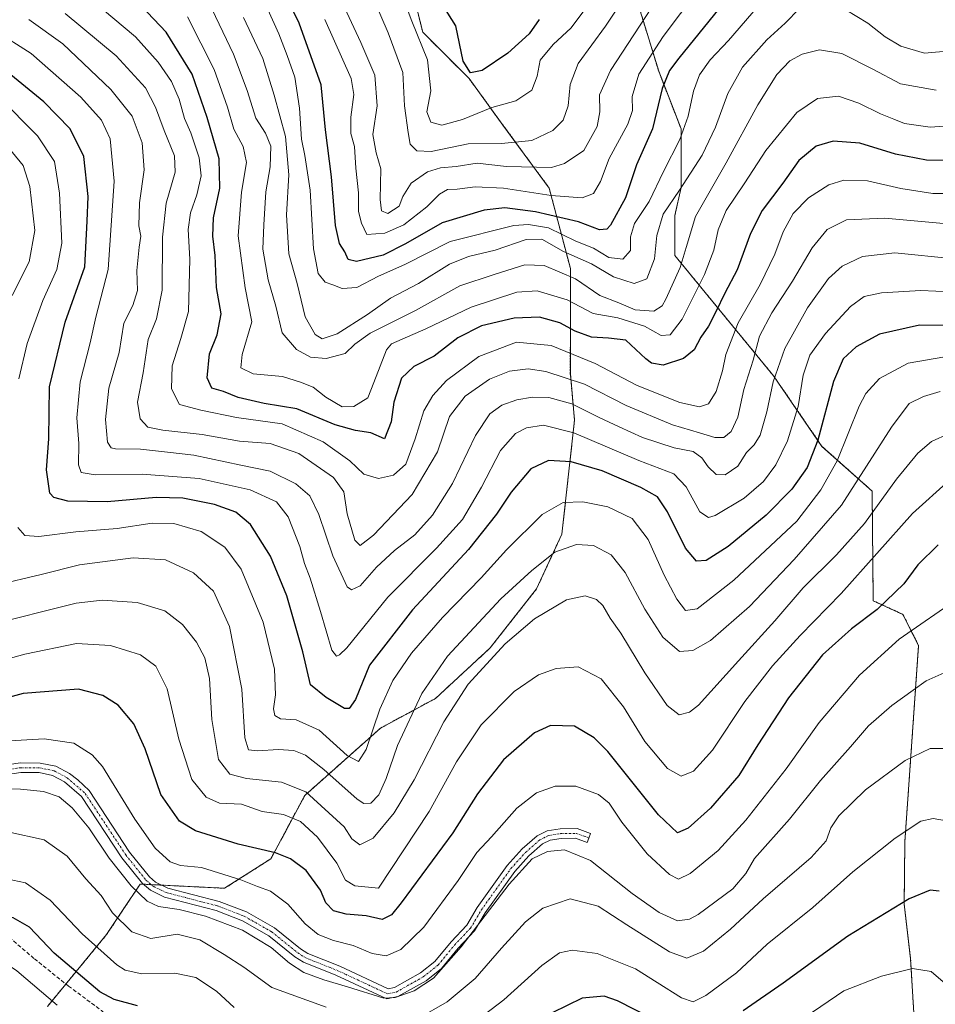
# Model space of a CAD drawing. Units: metres. Extents: x 655879 to 659358, y 4700126 to 4702489.
# Drawn here: x 657870 to 658108, y 4700274 to 4700531 of the extents above; entities that cross this region are included whole.
import ezdxf

# ---------------------------------------------------------------- set-up
doc = ezdxf.new("R2010")
doc.units = ezdxf.units.M
doc.header["$MEASUREMENT"] = 0
for name, pattern in [('TRAZO_Y_PUNTO', [1, 0.5, -0.25, 0, -0.25]), ('TRAZOS', [0.75, 0.5, -0.25]), ('TRAZOSX2', [1.5, 1, -0.5])]:
    doc.linetypes.add(name, pattern=pattern)
for name, color, linetype, lineweight in [('Arbolado forestal', 92, 'TRAZOS', 0), ('Arbolado forestal CxS', 92, 'Continuous', 0), ('Camino', 19, 'Continuous', 0), ('Camino Cxs', 19, 'Continuous', 0), ('Camino eje', 39, 'TRAZO_Y_PUNTO', 13), ('Curva de nivel maestra', 36, 'Continuous', 30), ('Curva de nivel normal', 36, 'Continuous', 0), ('Matorral', 135, 'Continuous', 0), ('Matorral CxS', 135, 'Continuous', 0), ('Senda', 19, 'TRAZOSX2', 0)]:
    doc.layers.add(name, color=color, linetype=linetype, lineweight=lineweight)

# ---------------------------------------------------------------- blocks, each defined once
blk = doc.blocks.new('*U150')
at = {"layer": 'Arbolado forestal CxS', "color": 92, "linetype": 'Continuous', "lineweight": 0}
blk.add_polyline3d([(657971.44, 4700540.91, 927.85), (657974.74, 4700527.72, 928.82), (657986.83, 4700515.62, 925.39), (657995.62, 4700503.52, 931.9), (658007.71, 4700487.03, 943.24), (658013.21, 4700466.14, 962.83), (658013.21, 4700451.84, 974.18), (658013.21, 4700438.65, 983.53), (658014.3, 4700426.55, 992.69), (658011.01, 4700396.86, 1008.26), (658004.41, 4700382.57, 1012.31), (657992.32, 4700367.17, 1013.62), (657978.04, 4700353.98, 1011.94), (657963.75, 4700346.28, 1005.99), (657943.97, 4700328.68, 1015.51), (657935.17, 4700312.19, 1025.99), (657923.09, 4700304.49, 1031.81), (657901.1, 4700305.59, 1033.78), (657896.69, 4700298.97, 1038.49), (657892.31, 4700292.4, 1042.51), (657876.93, 4700273.7, 1056.55)], dxfattribs=at)
blk = doc.blocks.new('*U161')
at = {"layer": 'Curva de nivel normal', "color": 36, "linetype": 'Continuous', "lineweight": 0}
blk.add_polyline3d([(658110.66, 4700360.67, 1035), (658105.98, 4700358.62, 1035), (658102.56, 4700356.15, 1035), (658097.01, 4700352.19, 1035), (658090.96, 4700346.83, 1035), (658086.2, 4700341.36, 1035), (658078.39, 4700332.57, 1035), (658070.35, 4700322.51, 1035), (658061.24, 4700312.28, 1035), (658058.96, 4700308.34, 1035), (658055.57, 4700304.36, 1035), (658046.55, 4700297.64, 1035), (658044.28, 4700296.43, 1035), (658041.12, 4700296.02, 1035), (658036.37, 4700298.18, 1035), (658029.35, 4700303.15, 1035), (658018.49, 4700311.73, 1035), (658011.72, 4700314.49, 1035), (658007.26, 4700314.12, 1035), (658003.24, 4700312.21, 1035), (657997.28, 4700305.55, 1035), (657984.76, 4700289.19, 1035), (657977.52, 4700281.05, 1035), (657972.52, 4700277.76, 1035), (657967.59, 4700275.97, 1035), (657964.58, 4700275.8, 1035), (657955.16, 4700278.81, 1035), (657948.96, 4700280.61, 1035), (657943.73, 4700282.54, 1035), (657939.99, 4700284.97, 1035), (657935.27, 4700289.08, 1035), (657927.74, 4700293.57, 1035), (657918.09, 4700297.2, 1035), (657911.23, 4700298.94, 1035), (657905.9, 4700299.76, 1035), (657902.9, 4700301.1, 1035), (657898.7, 4700305.15, 1035), (657892.97, 4700312.32, 1035), (657887.7, 4700320.22, 1035), (657883.4, 4700325.46, 1035), (657879.95, 4700328.31, 1035), (657875.9, 4700329.71, 1035), (657869.88, 4700330.35, 1035), (657864.49, 4700330.42, 1035)], dxfattribs=at)
blk = doc.blocks.new('*U162')
at = {"layer": 'Curva de nivel normal', "color": 36, "linetype": 'Continuous', "lineweight": 0}
blk.add_polyline3d([(658108.58, 4700512.56, 965), (658099.24, 4700514.22, 965), (658092.08, 4700518.11, 965), (658083.95, 4700522.14, 965), (658078.19, 4700523.12, 965), (658073.6, 4700521.99, 965), (658070.43, 4700520.23, 965), (658067.03, 4700516.69, 965), (658062.05, 4700508.78, 965), (658053.83, 4700493.69, 965), (658045.8, 4700479.69, 965), (658043.42, 4700471.54, 965), (658041.82, 4700466.39, 965), (658038.14, 4700458.08, 965), (658037.11, 4700456.34, 965), (658034.99, 4700454.96, 965), (658030.08, 4700455.34, 965), (658025.82, 4700457.14, 965), (658020.92, 4700459.1, 965), (658014.53, 4700463.45, 965), (658006.41, 4700466.87, 965), (658001.31, 4700467.06, 965), (657993.38, 4700464.52, 965), (657984.42, 4700461.56, 965), (657972.82, 4700455.14, 965), (657961.05, 4700449.27, 965), (657957, 4700446.38, 965), (657954.51, 4700443.9, 965), (657949.6, 4700442.66, 965), (657945.5, 4700443, 965), (657941.79, 4700444.94, 965), (657938.08, 4700449.34, 965), (657936.48, 4700456.24, 965), (657934.47, 4700463.11, 965), (657933.08, 4700471.15, 965), (657933.35, 4700477.49, 965), (657933.82, 4700486.1, 965), (657934.93, 4700492.59, 965), (657935.18, 4700497.99, 965), (657933.76, 4700501.38, 965), (657931.24, 4700505.31, 965), (657929, 4700512.48, 965), (657925.43, 4700522.01, 965), (657918.89, 4700535.67, 965)], dxfattribs=at)
blk = doc.blocks.new('*U166')
at = {"layer": 'Curva de nivel normal', "color": 36, "linetype": 'Continuous', "lineweight": 0}
blk.add_polyline3d([(658035.83, 4700536.44, 940), (658023.71, 4700517.71, 940), (658020.78, 4700511.35, 940), (658020.91, 4700506.99, 940), (658020.18, 4700503.12, 940), (658016.7, 4700496.91, 940), (658011.71, 4700493.45, 940), (658008.32, 4700492.48, 940), (657996.6, 4700492.72, 940), (657988.91, 4700493.53, 940), (657983.46, 4700492.7, 940), (657979.37, 4700492.33, 940), (657976.01, 4700491.31, 940), (657971.75, 4700488.36, 940), (657969.55, 4700484.84, 940), (657968.55, 4700482.34, 940), (657965.64, 4700480.48, 940), (657963.96, 4700481.11, 940), (657963.65, 4700484.12, 940), (657963.82, 4700492.09, 940), (657962.58, 4700496.23, 940), (657961.77, 4700501.08, 940), (657962.9, 4700508.53, 940), (657962.22, 4700516.53, 940), (657958.63, 4700525.03, 940), (657953.77, 4700535.49, 940)], dxfattribs=at)
blk = doc.blocks.new('*U173')
at = {"layer": 'Curva de nivel normal', "color": 36, "linetype": 'Continuous', "lineweight": 0}
blk.add_polyline3d([(658115.02, 4700380.54, 1030), (658098.93, 4700369.46, 1030), (658088.57, 4700360.02, 1030), (658078.08, 4700347.72, 1030), (658069.43, 4700335.64, 1030), (658058.93, 4700322.21, 1030), (658051.72, 4700314.33, 1030), (658044.42, 4700308.38, 1030), (658041.39, 4700306.84, 1030), (658039.08, 4700308.06, 1030), (658033.22, 4700313.45, 1030), (658026.64, 4700321.69, 1030), (658023.36, 4700326.71, 1030), (658020.54, 4700328.98, 1030), (658014.64, 4700331.1, 1030), (658009.24, 4700331.12, 1030), (658004.37, 4700329.39, 1030), (657999.23, 4700325.38, 1030), (657992.62, 4700317.87, 1030), (657988.82, 4700313.78, 1030), (657983.99, 4700306.51, 1030), (657975.04, 4700294.37, 1030), (657969.03, 4700288.54, 1030), (657965.22, 4700286.87, 1030), (657961.52, 4700287.51, 1030), (657956.58, 4700289.59, 1030), (657951.46, 4700290.83, 1030), (657947.44, 4700292.4, 1030), (657944.13, 4700295.21, 1030), (657939.56, 4700300.32, 1030), (657935.08, 4700303.73, 1030), (657931.7, 4700304.94, 1030), (657927.33, 4700306.7, 1030), (657917.09, 4700309.94, 1030), (657911.61, 4700310.41, 1030), (657908.88, 4700311.42, 1030), (657905.03, 4700314.94, 1030), (657899.66, 4700322.54, 1030), (657891.26, 4700336.27, 1030), (657888.57, 4700339.31, 1030), (657883.77, 4700342.34, 1030), (657876.03, 4700343.48, 1030), (657865.51, 4700342.81, 1030)], dxfattribs=at)
blk = doc.blocks.new('*U174')
at = {"layer": 'Curva de nivel normal', "color": 36, "linetype": 'Continuous', "lineweight": 0}
for points in [[(658111.23, 4700322.04, 1045), (658107.74, 4700322.71, 1045), (658104.55, 4700322.03, 1045), (658097.84, 4700317.57, 1045), (658086.84, 4700308.76, 1045), (658076.39, 4700299.52, 1045), (658064.54, 4700289.92, 1045), (658056.51, 4700282.48, 1045), (658048.54, 4700276.5, 1045), (658045.22, 4700274.9, 1045), (658042.18, 4700275.9, 1045), (658035.84, 4700279.92, 1045), (658030.2, 4700283.52, 1045), (658020.16, 4700287.5, 1045), (658013.65, 4700288.39, 1045), (658010.4, 4700287.64, 1045), (658005.77, 4700284.32, 1045), (657995.85, 4700275.38, 1045), (657987.1, 4700268.74, 1045)], [(657925.58, 4700273.44, 1045), (657920.98, 4700277.69, 1045), (657915.56, 4700281.19, 1045), (657910.11, 4700282.37, 1045), (657901.54, 4700282.2, 1045), (657897.21, 4700283.16, 1045), (657894.97, 4700284.54, 1045), (657885.98, 4700292.62, 1045), (657877.64, 4700301.38, 1045), (657871.23, 4700305.88, 1045), (657864.56, 4700307.33, 1045)]]:
    blk.add_polyline3d(points, dxfattribs=at)
blk = doc.blocks.new('*U182')
at = {"layer": 'Curva de nivel normal', "color": 36, "linetype": 'Continuous', "lineweight": 0}
blk.add_polyline3d([(658062.17, 4700534.53, 955), (658054.45, 4700525.53, 955), (658049.69, 4700520.53, 955), (658046.91, 4700516.62, 955), (658045.28, 4700512.38, 955), (658043.95, 4700505.85, 955), (658041.71, 4700499.78, 955), (658037.51, 4700491.43, 955), (658033.71, 4700483.59, 955), (658029.92, 4700477.82, 955), (658028.91, 4700474.32, 955), (658028.92, 4700470.78, 955), (658026.92, 4700468.51, 955), (658023.22, 4700469, 955), (658019.24, 4700471.42, 955), (658014.61, 4700473.27, 955), (658007.52, 4700476.68, 955), (658002.31, 4700477.61, 955), (657998.52, 4700477.29, 955), (657981.87, 4700473.12, 955), (657970.06, 4700467.13, 955), (657963.22, 4700464.12, 955), (657957.59, 4700461.17, 955), (657953.72, 4700460.93, 955), (657951.27, 4700461.87, 955), (657949.27, 4700462.53, 955), (657947.52, 4700464.8, 955), (657946.22, 4700471.2, 955), (657945.36, 4700486.53, 955), (657944.04, 4700495.53, 955), (657943.11, 4700499.79, 955), (657942.62, 4700507.9, 955), (657941.39, 4700515.96, 955), (657939.36, 4700521.6, 955), (657937.25, 4700527.31, 955), (657934.32, 4700533.64, 955)], dxfattribs=at)
blk = doc.blocks.new('*U190')
at = {"layer": 'Curva de nivel normal', "color": 36, "linetype": 'Continuous', "lineweight": 0}
blk.add_polyline3d([(658050.66, 4700544.37, 945), (658037.44, 4700526.58, 945), (658031.07, 4700516.75, 945), (658029.35, 4700510.93, 945), (658029.44, 4700507.27, 945), (658028.15, 4700503.71, 945), (658023.35, 4700494.78, 945), (658021.08, 4700488.76, 945), (658019.22, 4700485.64, 945), (658016.26, 4700484.54, 945), (658008.23, 4700485.17, 945), (657995.77, 4700487.08, 945), (657988.42, 4700487.4, 945), (657983.73, 4700486.76, 945), (657981.22, 4700486.67, 945), (657979.11, 4700485.49, 945), (657975.78, 4700482.14, 945), (657969.78, 4700477.52, 945), (657964.89, 4700475.32, 945), (657960.16, 4700475, 945), (657958.75, 4700477.91, 945), (657958.03, 4700480.97, 945), (657957.96, 4700485.84, 945), (657957.32, 4700492.3, 945), (657956.98, 4700497.93, 945), (657955.98, 4700501.29, 945), (657955.95, 4700505.59, 945), (657956.75, 4700511.47, 945), (657956.05, 4700515.68, 945), (657949.25, 4700531.04, 945)], dxfattribs=at)
blk = doc.blocks.new('*U193')
at = {"layer": 'Curva de nivel normal', "color": 36, "linetype": 'Continuous', "lineweight": 0}
blk.add_polyline3d([(658112, 4700410.88, 1020), (658102.36, 4700402.18, 1020), (658083.82, 4700381.32, 1020), (658073.07, 4700370.42, 1020), (658065.89, 4700362.53, 1020), (658058.67, 4700353.17, 1020), (658050.29, 4700340.53, 1020), (658045.34, 4700335.01, 1020), (658042.08, 4700333.74, 1020), (658038.54, 4700335.69, 1020), (658032.65, 4700342.8, 1020), (658027.08, 4700351.77, 1020), (658021.22, 4700359.08, 1020), (658015.22, 4700362.2, 1020), (658009.55, 4700361.8, 1020), (658004.89, 4700360.13, 1020), (657998.55, 4700355.84, 1020), (657989.98, 4700347.08, 1020), (657983.5, 4700337.49, 1020), (657976.44, 4700324.52, 1020), (657963.24, 4700304.54, 1020), (657957.03, 4700305.1, 1020), (657954.64, 4700306.63, 1020), (657952.31, 4700311, 1020), (657947.3, 4700317.79, 1020), (657942.9, 4700321.92, 1020), (657938.4, 4700323.71, 1020), (657932.86, 4700324.5, 1020), (657927.48, 4700326.45, 1020), (657921.74, 4700326.72, 1020), (657918.26, 4700328.23, 1020), (657914.54, 4700332.84, 1020), (657911.16, 4700343.33, 1020), (657908.14, 4700356.52, 1020), (657905.21, 4700362.37, 1020), (657901.17, 4700365.4, 1020), (657893.38, 4700367.78, 1020), (657884.51, 4700368.34, 1020), (657871.02, 4700365.56, 1020), (657852.46, 4700360.38, 1020)], dxfattribs=at)
blk = doc.blocks.new('*U208')
at = {"layer": 'Curva de nivel normal', "color": 36, "linetype": 'Continuous', "lineweight": 0}
blk.add_polyline3d([(658030.99, 4700542.34, 935), (658022.37, 4700529.32, 935), (658015.23, 4700519.53, 935), (658013.18, 4700514.12, 935), (658012.6, 4700508.56, 935), (658011.31, 4700504.75, 935), (658008.68, 4700502.12, 935), (658003.21, 4700499.48, 935), (657995.29, 4700498.73, 935), (657986.55, 4700498.62, 935), (657976.89, 4700496.58, 935), (657973.2, 4700496.75, 935), (657971.5, 4700498.48, 935), (657970.97, 4700501.57, 935), (657969.96, 4700508.54, 935), (657969.53, 4700517.2, 935), (657965.7, 4700527.56, 935), (657962.12, 4700535.79, 935)], dxfattribs=at)
blk = doc.blocks.new('*U209')
at = {"layer": 'Curva de nivel normal', "color": 36, "linetype": 'Continuous', "lineweight": 0}
for points in [[(658109.61, 4700434.02, 1010), (658105.22, 4700432.72, 1010), (658101.55, 4700430.86, 1010), (658096.89, 4700424.76, 1010), (658083.89, 4700404.36, 1010), (658071.55, 4700390.22, 1010), (658059.89, 4700377.98, 1010), (658049.75, 4700369.09, 1010), (658045.17, 4700366.5, 1010), (658041.7, 4700366.25, 1010), (658037.29, 4700369.93, 1010), (658032.59, 4700377.24, 1010), (658027.54, 4700386.86, 1010), (658023.82, 4700391.48, 1010), (658019.23, 4700393.88, 1010), (658014.79, 4700394.16, 1010), (658009.2, 4700392.15, 1010), (658003.2, 4700387.33, 1010), (657995.05, 4700379.98, 1010), (657981.22, 4700364.99, 1010), (657974.48, 4700355.28, 1010), (657968.2, 4700341.74, 1010), (657965.16, 4700333.09, 1010), (657963.27, 4700328.9, 1010), (657961.24, 4700326.68, 1010), (657959.41, 4700326.57, 1010), (657957.62, 4700327.72, 1010), (657948.96, 4700335.47, 1010), (657944.22, 4700339.2, 1010), (657941.1, 4700340.41, 1010), (657937.06, 4700340.7, 1010), (657931.71, 4700340.35, 1010), (657929.3, 4700340.61, 1010), (657928.38, 4700343.7, 1010), (657927.6, 4700356.38, 1010), (657924.34, 4700372.71, 1010), (657920.16, 4700381.93, 1010), (657914.98, 4700386.78, 1010), (657907.69, 4700390.1, 1010), (657899.29, 4700390.66, 1010), (657885.31, 4700388.79, 1010), (657875.32, 4700386.32, 1010), (657863.49, 4700383.56, 1010)], [(657867.71, 4700459.03, 1010), (657872.12, 4700467.85, 1010), (657873.61, 4700476.03, 1010), (657872.35, 4700487.52, 1010), (657870.57, 4700492.96, 1010), (657865.82, 4700498.81, 1010)]]:
    blk.add_polyline3d(points, dxfattribs=at)
blk = doc.blocks.new('*U215')
at = {"layer": 'Curva de nivel normal', "color": 36, "linetype": 'Continuous', "lineweight": 0}
blk.add_polyline3d([(658018.77, 4700536.13, 930), (658013.44, 4700528.86, 930), (658008.7, 4700524.47, 930), (658005.38, 4700520.45, 930), (658004.6, 4700516.22, 930), (658003.2, 4700512.6, 930), (657998.98, 4700509.82, 930), (657992.78, 4700508.06, 930), (657985.13, 4700504.98, 930), (657979.68, 4700503.52, 930), (657976.81, 4700504.22, 930), (657975.76, 4700506.98, 930), (657976.82, 4700512.45, 930), (657975.98, 4700520.54, 930), (657971.92, 4700530.58, 930), (657968.28, 4700540.31, 930)], dxfattribs=at)
blk = doc.blocks.new('*U218')
at = {"layer": 'Curva de nivel normal', "color": 36, "linetype": 'Continuous', "lineweight": 0}
blk.add_polyline3d([(658111.98, 4700423.06, 1015), (658107.36, 4700421.02, 1015), (658103.77, 4700417.97, 1015), (658098.24, 4700411.18, 1015), (658089.86, 4700399.63, 1015), (658082.55, 4700391.41, 1015), (658073.87, 4700382.86, 1015), (658066.52, 4700374.23, 1015), (658057, 4700363.76, 1015), (658046.59, 4700352.24, 1015), (658044.3, 4700350.44, 1015), (658041.55, 4700349.72, 1015), (658038.47, 4700352.12, 1015), (658032.61, 4700360.64, 1015), (658026.38, 4700370.98, 1015), (658023.55, 4700374.96, 1015), (658021.65, 4700378.24, 1015), (658020.02, 4700379.76, 1015), (658017.08, 4700380.75, 1015), (658012.22, 4700379.73, 1015), (658003.89, 4700374.74, 1015), (657996.22, 4700368.24, 1015), (657986.55, 4700357.69, 1015), (657980.26, 4700347.91, 1015), (657972.48, 4700332.8, 1015), (657967.26, 4700324.17, 1015), (657961.79, 4700317.53, 1015), (657958.33, 4700315.78, 1015), (657956.27, 4700317.37, 1015), (657954.24, 4700320.54, 1015), (657944.28, 4700329.61, 1015), (657937.9, 4700332.13, 1015), (657928.8, 4700333.13, 1015), (657924.49, 4700334.24, 1015), (657921.48, 4700338.06, 1015), (657919.8, 4700348.53, 1015), (657919.12, 4700359.21, 1015), (657917.97, 4700364.54, 1015), (657915.74, 4700368.7, 1015), (657912.1, 4700373.27, 1015), (657907.54, 4700376.84, 1015), (657900.34, 4700379.02, 1015), (657891.19, 4700379.62, 1015), (657884.44, 4700378.87, 1015), (657860.74, 4700372.93, 1015)], dxfattribs=at)
blk = doc.blocks.new('*U221')
at = {"layer": 'Curva de nivel normal', "color": 36, "linetype": 'Continuous', "lineweight": 0}
for points in [[(658112.29, 4700522.85, 960), (658105.48, 4700522.24, 960), (658099.31, 4700524.12, 960), (658095.29, 4700526.47, 960), (658090.78, 4700530.05, 960), (658082.11, 4700535.25, 960)], [(658072.95, 4700533.93, 960), (658069.2, 4700530.11, 960), (658064.41, 4700525.7, 960), (658058.04, 4700518.62, 960), (658054.25, 4700511.75, 960), (658051.03, 4700502.98, 960), (658047.54, 4700495.64, 960), (658041.68, 4700486.49, 960), (658037.43, 4700480.24, 960), (658035.79, 4700474.72, 960), (658035.11, 4700468.59, 960), (658033.13, 4700463.39, 960), (658029.87, 4700462.19, 960), (658024.47, 4700463.95, 960), (658018.7, 4700467.33, 960), (658011.41, 4700470.53, 960), (658005.81, 4700473.72, 960), (658001.71, 4700473.65, 960), (657993.63, 4700470.85, 960), (657986.64, 4700469.26, 960), (657981.74, 4700467.24, 960), (657973.6, 4700462.23, 960), (657966.37, 4700458.39, 960), (657960.34, 4700454.11, 960), (657952.41, 4700449.07, 960), (657948.56, 4700447.79, 960), (657946.66, 4700448.85, 960), (657944.12, 4700453.49, 960), (657941.97, 4700462.2, 960), (657939.86, 4700469.96, 960), (657939.2, 4700480.1, 960), (657939.82, 4700490.53, 960), (657938.96, 4700500.53, 960), (657935.99, 4700511.31, 960), (657933.03, 4700520.82, 960), (657928.01, 4700531.59, 960)]]:
    blk.add_polyline3d(points, dxfattribs=at)
blk = doc.blocks.new('*U222')
at = {"layer": 'Curva de nivel normal', "color": 36, "linetype": 'Continuous', "lineweight": 0}
for points in [[(658110.81, 4700443.1, 1005), (658101.22, 4700441.44, 1005), (658093.83, 4700437.42, 1005), (658090.24, 4700433.51, 1005), (658088.52, 4700430.23, 1005), (658082.76, 4700415.97, 1005), (658078.46, 4700408.4, 1005), (658072.28, 4700400.21, 1005), (658055.82, 4700384.84, 1005), (658046.26, 4700377.4, 1005), (658043.18, 4700376.95, 1005), (658040.98, 4700379.88, 1005), (658037.63, 4700386.1, 1005), (658033.46, 4700395.45, 1005), (658029.28, 4700400.93, 1005), (658022.99, 4700403.98, 1005), (658016.47, 4700405.25, 1005), (658011.38, 4700405.07, 1005), (658005.89, 4700401.92, 1005), (657996.58, 4700392.72, 1005), (657989.99, 4700385.4, 1005), (657979.91, 4700375.14, 1005), (657971.78, 4700365.78, 1005), (657966.9, 4700358.68, 1005), (657963.53, 4700351.21, 1005), (657959.98, 4700340.67, 1005), (657957.96, 4700337.56, 1005), (657955.02, 4700339.08, 1005), (657947.77, 4700345.68, 1005), (657941.72, 4700348.42, 1005), (657937.67, 4700348.64, 1005), (657936.2, 4700349.52, 1005), (657935.87, 4700351.3, 1005), (657936.35, 4700354.94, 1005), (657936.08, 4700361.66, 1005), (657933.16, 4700373.92, 1005), (657927.38, 4700387.69, 1005), (657923.19, 4700393.41, 1005), (657917, 4700397.48, 1005), (657909.9, 4700399.59, 1005), (657904.23, 4700399.72, 1005), (657895.08, 4700398.34, 1005), (657884.28, 4700397.4, 1005), (657874.7, 4700396.21, 1005), (657871.05, 4700396.52, 1005), (657869.23, 4700398.6, 1005)], [(657869.46, 4700437.35, 1005), (657871.65, 4700446.52, 1005), (657875.68, 4700457.78, 1005), (657879.38, 4700465.86, 1005), (657880.64, 4700472.68, 1005), (657880.09, 4700485.77, 1005), (657878.74, 4700494.04, 1005), (657874.32, 4700500.71, 1005), (657864.19, 4700510.84, 1005)]]:
    blk.add_polyline3d(points, dxfattribs=at)
blk = doc.blocks.new('*U243')
at = {"layer": 'Curva de nivel normal', "color": 36, "linetype": 'Continuous', "lineweight": 0}
for points in [[(658111.22, 4700340.94, 1040), (658106.96, 4700340.98, 1040), (658100.51, 4700337.85, 1040), (658090.13, 4700330.12, 1040), (658083.22, 4700323.42, 1040), (658081.07, 4700320.21, 1040), (658079.93, 4700316.87, 1040), (658075.95, 4700312.54, 1040), (658063.45, 4700301.74, 1040), (658054.98, 4700293.8, 1040), (658047.89, 4700288.11, 1040), (658043.54, 4700286.25, 1040), (658039.02, 4700287.9, 1040), (658027.93, 4700294.92, 1040), (658020.46, 4700299.82, 1040), (658013.14, 4700301.73, 1040), (658006.05, 4700299.27, 1040), (658001.55, 4700295.7, 1040), (657995.27, 4700288.85, 1040), (657988.41, 4700280.95, 1040), (657981.1, 4700274.88, 1040), (657973.55, 4700270.56, 1040)], [(657949.56, 4700273.49, 1040), (657935.36, 4700278.62, 1040), (657928.13, 4700283.9, 1040), (657923.01, 4700287.19, 1040), (657916.6, 4700291.02, 1040), (657910.73, 4700292.5, 1040), (657903.9, 4700291.41, 1040), (657898.88, 4700293.15, 1040), (657893.84, 4700298.13, 1040), (657890.96, 4700302.6, 1040), (657886.96, 4700306.94, 1040), (657882.08, 4700312.88, 1040), (657876.03, 4700317.09, 1040), (657866.56, 4700319.25, 1040)]]:
    blk.add_polyline3d(points, dxfattribs=at)
blk = doc.blocks.new('*U244')
at = {"layer": 'Curva de nivel maestra', "color": 36, "linetype": 'Continuous', "lineweight": 30}
blk.add_polyline3d([(658109.08, 4700394.03, 1025), (658103.82, 4700388.85, 1025), (658100.12, 4700383.84, 1025), (658093.15, 4700377.2, 1025), (658086.48, 4700372.17, 1025), (658078.95, 4700365.39, 1025), (658070.11, 4700354.17, 1025), (658062.09, 4700341.87, 1025), (658057.1, 4700333.88, 1025), (658049.7, 4700325.39, 1025), (658043.89, 4700320.16, 1025), (658041.14, 4700318.93, 1025), (658036.21, 4700323.66, 1025), (658022.98, 4700340.13, 1025), (658019.42, 4700343.75, 1025), (658014.25, 4700346.76, 1025), (658008.06, 4700346.92, 1025), (658003.89, 4700345.04, 1025), (657995.76, 4700337.97, 1025), (657989.03, 4700329.1, 1025), (657982.6, 4700318.96, 1025), (657969.15, 4700300.71, 1025), (657966.56, 4700297.59, 1025), (657964.17, 4700296.32, 1025), (657960.02, 4700297.34, 1025), (657954.82, 4700297.77, 1025), (657951.44, 4700298.58, 1025), (657949.51, 4700300.7, 1025), (657948.06, 4700304.02, 1025), (657944.34, 4700309.13, 1025), (657940.26, 4700312.14, 1025), (657936.37, 4700313.7, 1025), (657926.65, 4700315.96, 1025), (657915.48, 4700319.45, 1025), (657911.35, 4700321.99, 1025), (657906.48, 4700328.98, 1025), (657902.39, 4700340.81, 1025), (657899.46, 4700347.36, 1025), (657895.34, 4700352.25, 1025), (657891.32, 4700354.74, 1025), (657885.05, 4700356.37, 1025), (657870.62, 4700355.26, 1025), (657864.18, 4700353.52, 1025)], dxfattribs=at)
blk = doc.blocks.new('*U249')
at = {"layer": 'Curva de nivel maestra', "color": 36, "linetype": 'Continuous', "lineweight": 30}
blk.add_polyline3d([(658054.48, 4700537.14, 950), (658041.47, 4700520.99, 950), (658039.09, 4700517.76, 950), (658037.15, 4700513.04, 950), (658034.64, 4700502.53, 950), (658030.41, 4700493.14, 950), (658027.57, 4700484.53, 950), (658023.7, 4700477.36, 950), (658022.68, 4700476.34, 950), (658020.82, 4700476.21, 950), (658015.3, 4700478.27, 950), (658004.16, 4700480.87, 950), (657996.1, 4700481.9, 950), (657990.72, 4700481.32, 950), (657979.76, 4700478.05, 950), (657970.22, 4700472.52, 950), (657964.38, 4700469.62, 950), (657957.51, 4700467.95, 950), (657955.28, 4700468.46, 950), (657954.45, 4700470.48, 950), (657953.02, 4700472.64, 950), (657951.96, 4700477.31, 950), (657950.96, 4700489.98, 950), (657949.41, 4700502.23, 950), (657948.29, 4700513.97, 950), (657942.57, 4700530.09, 950), (657935.15, 4700545.16, 950)], dxfattribs=at)
blk = doc.blocks.new('*U251')
at = {"layer": 'Curva de nivel maestra', "color": 36, "linetype": 'Continuous', "lineweight": 30}
blk.add_polyline3d([(658005.1, 4700531.07, 925), (658002.44, 4700527.29, 925), (657996.89, 4700522.29, 925), (657990.22, 4700517.72, 925), (657987.2, 4700517.1, 925), (657985.3, 4700520.18, 925), (657983.36, 4700529.41, 925), (657978.74, 4700536.79, 925)], dxfattribs=at)
blk = doc.blocks.new('*U258')
at = {"layer": 'Curva de nivel maestra', "color": 36, "linetype": 'Continuous', "lineweight": 30}
blk.add_polyline3d([(658120.48, 4700451.14, 1000), (658104.24, 4700451.32, 1000), (658093.77, 4700449.02, 1000), (658087.7, 4700445.69, 1000), (658084.32, 4700442.58, 1000), (658081.78, 4700436.63, 1000), (658077.73, 4700421.37, 1000), (658074.96, 4700414.21, 1000), (658070.94, 4700408.56, 1000), (658064.23, 4700401.78, 1000), (658054.36, 4700393.57, 1000), (658048.62, 4700389.92, 1000), (658046.12, 4700389.77, 1000), (658043.26, 4700393.16, 1000), (658038.51, 4700402.66, 1000), (658035.95, 4700406.52, 1000), (658031.61, 4700409, 1000), (658021.47, 4700413.34, 1000), (658013.45, 4700415.7, 1000), (658007.55, 4700416.01, 1000), (658002.89, 4700413.84, 1000), (657997.76, 4700407.8, 1000), (657993.97, 4700402.01, 1000), (657986.7, 4700392.87, 1000), (657972.1, 4700377.07, 1000), (657960.88, 4700362.65, 1000), (657957.17, 4700353.69, 1000), (657955.53, 4700351.39, 1000), (657954.38, 4700351.37, 1000), (657949.54, 4700354.25, 1000), (657945.47, 4700357.56, 1000), (657943.44, 4700366.17, 1000), (657939.28, 4700380.76, 1000), (657935.05, 4700391.05, 1000), (657929.81, 4700399.36, 1000), (657926.04, 4700402.58, 1000), (657920.48, 4700404.6, 1000), (657912.22, 4700406.24, 1000), (657905.28, 4700406.4, 1000), (657892.45, 4700405.26, 1000), (657882.23, 4700405.45, 1000), (657878.55, 4700406.43, 1000), (657877.51, 4700407.52, 1000), (657876.63, 4700413.59, 1000), (657877.24, 4700421.72, 1000), (657877.49, 4700435.26, 1000), (657881.56, 4700452.1, 1000), (657886.64, 4700466.55, 1000), (657887.28, 4700478.46, 1000), (657887.52, 4700484.89, 1000), (657886.4, 4700495.3, 1000), (657882.8, 4700502.55, 1000), (657875.97, 4700509.6, 1000), (657864.4, 4700518.96, 1000)], dxfattribs=at)

msp = doc.modelspace()

# ---------------------------------------------------------------- linework, layer by layer
at = {"layer": 'Arbolado forestal', "color": 92, "linetype": 'TRAZOS', "lineweight": 0}
for points in [[(657998.86, 4700573.52, 911.59), (658015.71, 4700563.26, 919.31), (658027.01, 4700547.73, 930.63), (658036.24, 4700517.52, 948.46), (658042.07, 4700502.48, 954.23), (658042.07, 4700487.18, 959.74), (658040.46, 4700479.94, 961.57), (658040.46, 4700469.47, 963.24), (658066.2, 4700438.08, 989.59), (658078.79, 4700419.73, 1000.88), (658091.87, 4700408.07, 1012.47), (658092.15, 4700379.48, 1023.63), (658099.89, 4700375.91, 1027.34), (658103.97, 4700367.78, 1031.78), (658100.39, 4700316.54, 1045.5), (658100.23, 4700300.31, 1049.99), (658101.9, 4700286.1, 1054.27), (658102.74, 4700271.89, 1058.12), (658118.62, 4700260.19, 1055.31)], [(657971.44, 4700540.91, 927.85), (657974.74, 4700527.72, 928.82), (657986.83, 4700515.62, 925.39), (657995.62, 4700503.53, 931.9), (658007.71, 4700487.03, 943.24), (658013.21, 4700466.14, 962.83), (658013.21, 4700451.84, 974.18), (658013.2, 4700438.65, 983.53), (658014.3, 4700426.55, 992.69), (658011.01, 4700396.86, 1008.26), (658004.41, 4700382.57, 1012.31), (657992.32, 4700367.17, 1013.62), (657978.04, 4700353.98, 1011.94), (657963.75, 4700346.28, 1005.99), (657943.97, 4700328.69, 1015.51), (657935.17, 4700312.19, 1025.99), (657923.08, 4700304.49, 1031.81), (657906.71, 4700305.31, 1033.09), (657903.95, 4700305.45, 1033.37), (657901.92, 4700305.55, 1033.59), (657901.1, 4700305.59, 1033.78), (657896.69, 4700298.97, 1038.49), (657892.31, 4700292.4, 1042.51), (657881.73, 4700279.54, 1051.26), (657876.93, 4700273.7, 1056.55)], [(657971.44, 4700540.91, 927.85), (657974.74, 4700527.72, 928.82), (657986.83, 4700515.62, 925.39), (657995.62, 4700503.53, 931.9), (658007.71, 4700487.03, 943.24), (658013.21, 4700466.14, 962.83), (658013.21, 4700451.84, 974.18), (658013.2, 4700438.65, 983.53), (658014.3, 4700426.55, 992.69), (658011.01, 4700396.86, 1008.26), (658004.41, 4700382.57, 1012.31), (657992.32, 4700367.17, 1013.62), (657978.04, 4700353.98, 1011.94), (657963.75, 4700346.28, 1005.99), (657943.97, 4700328.69, 1015.51), (657935.17, 4700312.19, 1025.99), (657923.08, 4700304.49, 1031.81), (657906.71, 4700305.31, 1033.09), (657903.95, 4700305.45, 1033.37), (657901.92, 4700305.55, 1033.59), (657901.1, 4700305.59, 1033.78), (657896.69, 4700298.97, 1038.49), (657892.31, 4700292.4, 1042.51), (657881.73, 4700279.54, 1051.26), (657876.93, 4700273.7, 1056.55)]]:
    msp.add_polyline3d(points, dxfattribs=at)
at = {"layer": 'Arbolado forestal CxS', "color": 92, "linetype": 'Continuous', "lineweight": 0}
for points in [[(658027.01, 4700547.73, 930.63), (658036.25, 4700517.52, 948.46), (658042.07, 4700502.48, 954.23), (658042.07, 4700487.18, 959.74), (658040.46, 4700479.94, 961.57), (658040.46, 4700469.47, 963.24), (658066.2, 4700438.08, 989.59), (658078.79, 4700419.73, 1000.88), (658091.87, 4700408.07, 1012.47), (658092.15, 4700379.48, 1023.63), (658099.89, 4700375.91, 1027.34), (658103.97, 4700367.78, 1031.78), (658100.39, 4700316.54, 1045.5), (658100.23, 4700300.31, 1049.99), (658101.9, 4700286.1, 1054.27), (658102.74, 4700271.89, 1058.12), (658118.62, 4700260.19, 1055.31)], [(657876.93, 4700273.7, 1056.55), (657892.31, 4700292.4, 1042.51), (657896.69, 4700298.97, 1038.49), (657901.1, 4700305.59, 1033.78), (657923.09, 4700304.49, 1031.81), (657935.17, 4700312.19, 1025.99), (657943.97, 4700328.68, 1015.51), (657963.75, 4700346.28, 1005.99), (657978.04, 4700353.98, 1011.94), (657992.32, 4700367.17, 1013.62), (658004.41, 4700382.57, 1012.31), (658011.01, 4700396.86, 1008.26), (658014.3, 4700426.55, 992.69), (658013.21, 4700438.65, 983.53), (658013.21, 4700451.84, 974.18), (658013.21, 4700466.14, 962.83), (658007.71, 4700487.03, 943.24), (657995.62, 4700503.52, 931.9), (657986.83, 4700515.62, 925.39), (657974.74, 4700527.72, 928.82), (657971.44, 4700540.91, 927.85)]]:
    msp.add_polyline3d(points, dxfattribs=at)
at = {"layer": 'Camino', "color": 19, "linetype": 'Continuous', "lineweight": 0}
msp.add_polyline3d([(657864.89, 4700336.42, 1031.91), (657869.8, 4700337.19, 1032.13), (657875.06, 4700337.15, 1032.25), (657879.07, 4700336.31, 1032.14), (657882.67, 4700334.39, 1032.33), (657884.85, 4700332.79, 1032.51), (657887.75, 4700329.98, 1032.51), (657898.34, 4700313.93, 1032.7), (657903.5, 4700307.49, 1033.13), (657905.12, 4700306.08, 1033.12), (657908.31, 4700304.54, 1033.17), (657921.66, 4700301.08, 1033.23), (657928.84, 4700298.31, 1033.71), (657936.06, 4700294.19, 1033.67), (657942.87, 4700288.66, 1033.51), (657944.8, 4700287.45, 1033.36), (657953.11, 4700284.15, 1033.59), (657965.72, 4700278.27, 1033.85), (657967.36, 4700278.6, 1033.78), (657974.19, 4700282.44, 1034.09), (657977.87, 4700285.39, 1034.08), (657982.13, 4700290.56, 1034.11), (657986.21, 4700294.88, 1034.11), (657988.94, 4700299.51, 1033.78), (657996.75, 4700310.42, 1033.96), (658000.66, 4700314.75, 1033.48), (658004.53, 4700318.16, 1033.36), (658007.15, 4700319.45, 1033.29), (658010.56, 4700319.99, 1033.38), (658015, 4700320.04, 1033.18), (658018.46, 4700318.78, 1033.28), (658018.04, 4700317.6, 1033.59), (658017.61, 4700316.43, 1033.92), (658014.57, 4700317.54, 1033.94), (658010.78, 4700317.49, 1034.22), (658007.92, 4700317.04, 1034.14), (658005.93, 4700316.06, 1034.21), (658002.42, 4700312.97, 1034.23), (657998.7, 4700308.85, 1034.6), (657991.04, 4700298.13, 1034.42), (657988.22, 4700293.36, 1035.18), (657984, 4700288.91, 1035.12), (657979.64, 4700283.6, 1035.02), (657975.59, 4700280.36, 1034.93), (657968.24, 4700276.23, 1034.87), (657965.41, 4700275.65, 1034.68), (657952.12, 4700281.85, 1034.52), (657943.67, 4700285.21, 1034.12), (657941.42, 4700286.63, 1034.25), (657934.64, 4700292.12, 1034.39), (657927.76, 4700296.04, 1034.19), (657920.89, 4700298.7, 1033.89), (657907.44, 4700302.19, 1034.02), (657903.74, 4700303.98, 1033.62), (657901.69, 4700305.75, 1033.6), (657896.32, 4700312.46, 1033.61), (657885.82, 4700328.38, 1033.21), (657881.34, 4700332.27, 1032.99), (657878.21, 4700333.94, 1032.65), (657874.79, 4700334.65, 1032.62), (657869.98, 4700334.69, 1032.61), (657865.39, 4700333.97, 1032.52)], dxfattribs=at)
at = {"layer": 'Camino Cxs', "color": 19, "linetype": 'Continuous', "lineweight": 0}
msp.add_polyline3d([(657864.89, 4700336.42, 1031.91), (657869.8, 4700337.19, 1032.13), (657875.06, 4700337.15, 1032.25), (657879.07, 4700336.31, 1032.14), (657882.67, 4700334.39, 1032.33), (657884.85, 4700332.79, 1032.51), (657887.75, 4700329.98, 1032.51), (657898.34, 4700313.93, 1032.7), (657903.5, 4700307.49, 1033.13), (657905.12, 4700306.08, 1033.12), (657908.31, 4700304.54, 1033.17), (657921.66, 4700301.08, 1033.23), (657928.84, 4700298.31, 1033.71), (657936.06, 4700294.19, 1033.67), (657942.87, 4700288.66, 1033.51), (657944.8, 4700287.45, 1033.36), (657953.11, 4700284.15, 1033.59), (657965.72, 4700278.27, 1033.85), (657967.36, 4700278.6, 1033.78), (657974.19, 4700282.44, 1034.09), (657977.87, 4700285.39, 1034.08), (657982.13, 4700290.56, 1034.11), (657986.21, 4700294.88, 1034.11), (657988.94, 4700299.51, 1033.78), (657996.75, 4700310.42, 1033.96), (658000.66, 4700314.75, 1033.48), (658004.53, 4700318.16, 1033.36), (658007.15, 4700319.45, 1033.29), (658010.56, 4700319.99, 1033.38), (658015, 4700320.04, 1033.18), (658018.46, 4700318.78, 1033.28), (658018.04, 4700317.6, 1033.59), (658017.61, 4700316.43, 1033.92), (658014.57, 4700317.54, 1033.94), (658010.78, 4700317.49, 1034.22), (658007.92, 4700317.04, 1034.14), (658005.93, 4700316.06, 1034.21), (658002.42, 4700312.97, 1034.23), (657998.7, 4700308.85, 1034.6), (657991.04, 4700298.13, 1034.42), (657988.22, 4700293.36, 1035.18), (657984, 4700288.91, 1035.12), (657979.64, 4700283.6, 1035.02), (657975.59, 4700280.36, 1034.93), (657968.24, 4700276.23, 1034.87), (657965.41, 4700275.65, 1034.68), (657952.12, 4700281.85, 1034.52), (657943.67, 4700285.21, 1034.12), (657941.42, 4700286.63, 1034.25), (657934.64, 4700292.12, 1034.39), (657927.76, 4700296.04, 1034.19), (657920.89, 4700298.7, 1033.89), (657907.44, 4700302.19, 1034.02), (657903.74, 4700303.98, 1033.62), (657901.69, 4700305.75, 1033.6), (657896.32, 4700312.46, 1033.61), (657885.82, 4700328.38, 1033.21), (657881.34, 4700332.27, 1032.99), (657878.21, 4700333.94, 1032.65), (657874.79, 4700334.65, 1032.62), (657869.98, 4700334.69, 1032.61), (657865.39, 4700333.97, 1032.52)], dxfattribs=at)
at = {"layer": 'Camino eje', "color": 39, "linetype": 'TRAZO_Y_PUNTO', "lineweight": 13}
msp.add_polyline3d([(657865.14, 4700335.2, 1032.22), (657869.89, 4700335.94, 1032.37), (657874.92, 4700335.9, 1032.43), (657878.64, 4700335.13, 1032.41), (657882.05, 4700333.31, 1032.68), (657886.77, 4700329.21, 1032.89), (657897.33, 4700313.2, 1033.13), (657902.59, 4700306.62, 1033.39), (657904.43, 4700305.03, 1033.39), (657907.87, 4700303.37, 1033.58), (657921.27, 4700299.89, 1033.57), (657928.3, 4700297.17, 1033.94), (657935.35, 4700293.16, 1034.04), (657942.15, 4700287.65, 1033.93), (657944.24, 4700286.33, 1033.76), (657952.62, 4700283, 1034.15), (657965.56, 4700276.96, 1034.26), (657967.8, 4700277.42, 1034.27), (657974.89, 4700281.4, 1034.47), (657978.76, 4700284.49, 1034.54), (657983.06, 4700289.74, 1034.57), (657987.22, 4700294.12, 1034.58), (657989.99, 4700298.81, 1034.09), (657997.72, 4700309.64, 1034.24), (658001.54, 4700313.86, 1033.76), (658005.23, 4700317.11, 1033.77), (658007.54, 4700318.25, 1033.69), (658010.67, 4700318.74, 1033.72), (658014.78, 4700318.79, 1033.52), (658018.04, 4700317.6, 1033.59)], dxfattribs=at)
at = {"layer": 'Curva de nivel maestra', "color": 36, "linetype": 'Continuous', "lineweight": 30}
for points in [[(658110.54, 4700494.26, 975), (658106, 4700494.31, 975), (658097.97, 4700495.94, 975), (658088.62, 4700498.77, 975), (658081.73, 4700499.33, 975), (658077.25, 4700498.03, 975), (658072.77, 4700494.24, 975), (658068.63, 4700488.36, 975), (658063.21, 4700481.24, 975), (658060.13, 4700475.2, 975), (658056.68, 4700465.73, 975), (658053.44, 4700459.68, 975), (658051.17, 4700454.79, 975), (658049.18, 4700451.06, 975), (658047.19, 4700448.17, 975), (658045.45, 4700444.89, 975), (658042.72, 4700442.65, 975), (658037.39, 4700440.88, 975), (658034.37, 4700441.44, 975), (658032.88, 4700442.55, 975), (658027.71, 4700447.39, 975), (658023.16, 4700447.92, 975), (658018.68, 4700448.19, 975), (658014.46, 4700449.78, 975), (658010.43, 4700451.94, 975), (658005.14, 4700453.38, 975), (657998.55, 4700453.14, 975), (657990.03, 4700451.18, 975), (657983.85, 4700448, 975), (657977.7, 4700443.21, 975), (657972.42, 4700440.54, 975), (657969.18, 4700437.54, 975), (657967.16, 4700431.21, 975), (657966.49, 4700426.11, 975), (657964.8, 4700421.72, 975), (657961.22, 4700423.29, 975), (657957.22, 4700423.9, 975), (657951.89, 4700425.32, 975), (657941.91, 4700429.53, 975), (657933.42, 4700430.94, 975), (657926.67, 4700432.5, 975), (657922.81, 4700434, 975), (657919.8, 4700434.93, 975), (657918.58, 4700437.57, 975), (657919.18, 4700443.87, 975), (657921.17, 4700448.8, 975), (657922.16, 4700454.24, 975), (657920.95, 4700461.13, 975), (657920.64, 4700469.53, 975), (657920.04, 4700474.53, 975), (657920.2, 4700479.35, 975), (657921.82, 4700487.03, 975), (657921.71, 4700494.68, 975), (657918.54, 4700505.45, 975), (657914.67, 4700516.75, 975), (657907.89, 4700527.7, 975), (657901.35, 4700534.6, 975)], [(657900.4, 4700273.88, 1050), (657894.34, 4700275.5, 1050), (657890.58, 4700277.48, 1050), (657878.71, 4700287.54, 1050), (657872.26, 4700294.32, 1050), (657867.98, 4700296.79, 1050), (657860.55, 4700297.18, 1050), (657855.53, 4700296.98, 1050), (657845.56, 4700299.21, 1050), (657836.05, 4700303.86, 1050), (657831.2, 4700307.15, 1050), (657824.4, 4700309.81, 1050), (657806.68, 4700315.66, 1050), (657800.62, 4700316.53, 1050), (657790.67, 4700316.17, 1050), (657779.9, 4700312.4, 1050), (657766.83, 4700305.6, 1050), (657759.28, 4700302.59, 1050), (657754.6, 4700302.06, 1050), (657748.3, 4700299.96, 1050), (657741.76, 4700295.3, 1050), (657737.46, 4700290.99, 1050)], [(658109.34, 4700303.72, 1050), (658107.03, 4700303.99, 1050), (658101.5, 4700301.7, 1050), (658085.57, 4700291.98, 1050), (658068.69, 4700279.73, 1050), (658058.22, 4700272.5, 1050)], [(658039.48, 4700268.02, 1050), (658025.48, 4700275.15, 1050), (658022, 4700276.33, 1050), (658016.28, 4700275.86, 1050), (658004.55, 4700270.06, 1050)]]:
    msp.add_polyline3d(points, dxfattribs=at)
at = {"layer": 'Curva de nivel normal', "color": 36, "linetype": 'Continuous', "lineweight": 0}
for points in [[(658113.71, 4700485.69, 980), (658107.69, 4700485.66, 980), (658099.33, 4700486.97, 980), (658090.62, 4700488.93, 980), (658084.5, 4700489.14, 980), (658080.56, 4700487.92, 980), (658075.3, 4700484.52, 980), (658071.28, 4700480.41, 980), (658068.66, 4700475.66, 980), (658066.5, 4700469.8, 980), (658062.72, 4700461.97, 980), (658056.92, 4700451.91, 980), (658053.72, 4700443.71, 980), (658052.89, 4700439.44, 980), (658051.22, 4700434, 980), (658049.22, 4700430.81, 980), (658046.89, 4700430.04, 980), (658041.71, 4700431.19, 980), (658030.65, 4700435.62, 980), (658019.64, 4700441.3, 980), (658008.19, 4700446.01, 980), (657999.14, 4700446.9, 980), (657989.39, 4700443.15, 980), (657980.89, 4700436.87, 980), (657977.34, 4700432.99, 980), (657975.01, 4700428.96, 980), (657972.76, 4700421.65, 980), (657970.31, 4700415.09, 980), (657967.1, 4700412.17, 980), (657963.22, 4700411.38, 980), (657959.42, 4700412.5, 980), (657955.74, 4700415.98, 980), (657948.78, 4700420.9, 980), (657938.06, 4700425.64, 980), (657926.16, 4700427.28, 980), (657916.87, 4700429.18, 980), (657911.3, 4700430.66, 980), (657909.24, 4700434.73, 980), (657909.43, 4700440.7, 980), (657911.66, 4700447.83, 980), (657913.71, 4700454.87, 980), (657914.04, 4700468.54, 980), (657913.56, 4700476.24, 980), (657914.17, 4700480.66, 980), (657915.82, 4700485.34, 980), (657916.97, 4700490.27, 980), (657916.46, 4700494.95, 980), (657914.33, 4700501.47, 980), (657912.68, 4700505.21, 980), (657911.23, 4700510.29, 980), (657909.24, 4700514.87, 980), (657905.76, 4700519.89, 980), (657899.9, 4700526.54, 980), (657891.23, 4700533.7, 980)], [(658113.36, 4700468.63, 990), (658097.75, 4700470.21, 990), (658089.33, 4700469.19, 990), (658084.03, 4700466.68, 990), (658080.46, 4700463.53, 990), (658074.98, 4700455.87, 990), (658069.14, 4700445.21, 990), (658066.03, 4700436.54, 990), (658064.44, 4700428.76, 990), (658062.65, 4700422.65, 990), (658061.08, 4700420.08, 990), (658059.14, 4700418.08, 990), (658056.87, 4700414.58, 990), (658053.55, 4700412.28, 990), (658051.18, 4700412.4, 990), (658049.11, 4700414.35, 990), (658047.5, 4700416.76, 990), (658045.22, 4700418.34, 990), (658040.29, 4700419.38, 990), (658031.98, 4700422.02, 990), (658025.94, 4700424.84, 990), (658020.74, 4700427.21, 990), (658013.58, 4700430.85, 990), (658007.58, 4700432.5, 990), (658003.31, 4700432.58, 990), (657999.24, 4700431.89, 990), (657995.36, 4700430.46, 990), (657992.18, 4700428.21, 990), (657988.52, 4700422.56, 990), (657982.48, 4700410.01, 990), (657977.32, 4700401.75, 990), (657972.7, 4700396.69, 990), (657967.41, 4700392.61, 990), (657962.66, 4700388.22, 990), (657958.39, 4700383.34, 990), (657956.15, 4700382.27, 990), (657955.05, 4700383.07, 990), (657951.28, 4700391.22, 990), (657947.63, 4700401.96, 990), (657945.32, 4700406.8, 990), (657941.67, 4700409.98, 990), (657934.95, 4700413.26, 990), (657927.3, 4700414.86, 990), (657915.1, 4700417.4, 990), (657908.2, 4700418.21, 990), (657901.2, 4700418.98, 990), (657894.68, 4700419.11, 990), (657893.56, 4700419.31, 990), (657892.6, 4700420.8, 990), (657892.08, 4700426.76, 990), (657892.9, 4700434.87, 990), (657895.65, 4700444.21, 990), (657896.85, 4700451.87, 990), (657899.16, 4700456.46, 990), (657900.42, 4700460.36, 990), (657900.23, 4700465.6, 990), (657900.78, 4700471.65, 990), (657901.29, 4700474.53, 990), (657900.74, 4700477.2, 990), (657900.9, 4700483.2, 990), (657902.11, 4700491.86, 990), (657901.64, 4700498.84, 990), (657899.01, 4700505.84, 990), (657893.46, 4700512.78, 990), (657880.96, 4700524.65, 990), (657872.1, 4700531.03, 990)], [(657881.53, 4700532.58, 985), (657894.81, 4700521.55, 985), (657902.46, 4700513.24, 985), (657905.06, 4700508.17, 985), (657907.3, 4700502.06, 985), (657910.07, 4700495.5, 985), (657910.18, 4700491.2, 985), (657907.82, 4700483.12, 985), (657906.94, 4700474.23, 985), (657906.79, 4700460.44, 985), (657905.32, 4700453.02, 985), (657903.19, 4700447.58, 985), (657901.85, 4700438.87, 985), (657900.39, 4700431.21, 985), (657901.08, 4700426.86, 985), (657903.12, 4700424.74, 985), (657906.97, 4700423.94, 985), (657917.24, 4700422.82, 985), (657926.98, 4700421.06, 985), (657934.96, 4700420.45, 985), (657942.48, 4700417.82, 985), (657951.51, 4700411.6, 985), (657954.14, 4700407.87, 985), (657955.07, 4700402.09, 985), (657957, 4700395.27, 985), (657958.46, 4700393.86, 985), (657961.93, 4700396.55, 985), (657972.02, 4700407.14, 985), (657978.59, 4700418.31, 985), (657981.69, 4700427.54, 985), (657985.81, 4700432.79, 985), (657992.13, 4700437.28, 985), (657997.37, 4700439.33, 985), (658002.25, 4700439.92, 985), (658006.81, 4700439.22, 985), (658016.86, 4700435.92, 985), (658027.8, 4700430.42, 985), (658039.86, 4700425.3, 985), (658046.89, 4700423.28, 985), (658050.89, 4700422.07, 985), (658053.22, 4700422.04, 985), (658055.16, 4700423.56, 985), (658056.82, 4700427.32, 985), (658058.46, 4700434.54, 985), (658060.9, 4700442.21, 985), (658062.53, 4700448.46, 985), (658065.71, 4700454.55, 985), (658071.1, 4700462.79, 985), (658076.21, 4700471.53, 985), (658080.11, 4700476.28, 985), (658085.21, 4700478.78, 985), (658095.16, 4700479.22, 985), (658119.05, 4700477.03, 985)], [(658115.58, 4700503.59, 970), (658106.99, 4700502.92, 970), (658100.34, 4700503.9, 970), (658097.5, 4700505.04, 970), (658094.08, 4700506.39, 970), (658088.44, 4700509.23, 970), (658083.07, 4700511, 970), (658077.64, 4700510.44, 970), (658072.21, 4700506.81, 970), (658064.16, 4700496.9, 970), (658058.66, 4700488.46, 970), (658053.83, 4700481.2, 970), (658051.72, 4700476.2, 970), (658050.64, 4700470.86, 970), (658048.16, 4700464.52, 970), (658042.35, 4700452.87, 970), (658039.25, 4700448.79, 970), (658036.89, 4700448.67, 970), (658032.55, 4700451.07, 970), (658025.55, 4700453.2, 970), (658019.18, 4700454.41, 970), (658012.4, 4700457.9, 970), (658004.58, 4700460.24, 970), (657999.24, 4700459.9, 970), (657987.34, 4700455.99, 970), (657975.55, 4700450.36, 970), (657969.39, 4700447.68, 970), (657966.57, 4700446.43, 970), (657965.25, 4700444.86, 970), (657962, 4700436.36, 970), (657960.43, 4700432.41, 970), (657956.77, 4700430.09, 970), (657953.73, 4700430.06, 970), (657949.51, 4700432.54, 970), (657946.16, 4700435.15, 970), (657942.84, 4700436.43, 970), (657938.17, 4700437.9, 970), (657930.51, 4700438.62, 970), (657927.29, 4700440.24, 970), (657927.69, 4700443.67, 970), (657930.22, 4700452.19, 970), (657928.45, 4700461.1, 970), (657926.66, 4700474.61, 970), (657927.47, 4700486, 970), (657928.76, 4700493.72, 970), (657927.95, 4700497.92, 970), (657925.48, 4700502.44, 970), (657923.89, 4700508.19, 970), (657920.36, 4700517.99, 970), (657913.4, 4700531.7, 970)], [(658120.22, 4700459.71, 995), (658104.55, 4700460.38, 995), (658094.27, 4700459.8, 995), (658089.75, 4700458.76, 995), (658086.22, 4700456.17, 995), (658079.69, 4700449.15, 995), (658075.6, 4700443.5, 995), (658073.87, 4700438.32, 995), (658072.55, 4700430.1, 995), (658069.82, 4700421.16, 995), (658066.79, 4700414.87, 995), (658063.54, 4700410.54, 995), (658058.53, 4700406.21, 995), (658050.93, 4700401.66, 995), (658049.24, 4700401.17, 995), (658046.94, 4700402.66, 995), (658043.41, 4700409.19, 995), (658040.22, 4700412.54, 995), (658031.03, 4700416.07, 995), (658014.08, 4700423.28, 995), (658006.2, 4700425.22, 995), (658001.79, 4700424.52, 995), (657998.91, 4700423.08, 995), (657995, 4700418.68, 995), (657990.01, 4700409.07, 995), (657985.12, 4700400.68, 995), (657978.36, 4700393.21, 995), (657965.68, 4700380.4, 995), (657954.92, 4700367.22, 995), (657953.07, 4700365.35, 995), (657952.24, 4700365.04, 995), (657951.04, 4700366.54, 995), (657948.08, 4700376.69, 995), (657945.38, 4700385.36, 995), (657943.89, 4700389.21, 995), (657942.68, 4700393.65, 995), (657939.7, 4700401.31, 995), (657936.6, 4700405.24, 995), (657929.77, 4700408.41, 995), (657916.43, 4700411.38, 995), (657901.57, 4700412.47, 995), (657889.32, 4700412.32, 995), (657885.7, 4700412.93, 995), (657884.98, 4700414.93, 995), (657885.1, 4700420.46, 995), (657884.59, 4700427.15, 995), (657885.42, 4700436.55, 995), (657888.04, 4700446.73, 995), (657889.56, 4700453.44, 995), (657892.72, 4700465.87, 995), (657894.32, 4700488.86, 995), (657893.27, 4700499.9, 995), (657891.01, 4700504.78, 995), (657885.58, 4700510.82, 995), (657872.65, 4700522.19, 995), (657863.32, 4700528.09, 995)], [(657879.46, 4700274.04, 1055), (657868.97, 4700282.94, 1055), (657863.46, 4700286.61, 1055), (657859.48, 4700287.83, 1055), (657855.87, 4700289.69, 1055), (657850.88, 4700291.45, 1055), (657847.09, 4700291.94, 1055), (657843.22, 4700291.72, 1055), (657836.56, 4700294.01, 1055), (657821.34, 4700301.32, 1055), (657811.98, 4700304.62, 1055), (657807.64, 4700306.46, 1055), (657803, 4700305.92, 1055), (657795.72, 4700305.4, 1055), (657782.5, 4700302.68, 1055), (657757.9, 4700291.8, 1055), (657748.9, 4700286.26, 1055), (657737.91, 4700275.95, 1055)], [(658111.64, 4700279.08, 1055), (658107.22, 4700282.8, 1055), (658102.39, 4700283.56, 1055), (658094.29, 4700281.61, 1055), (658084.45, 4700277.77, 1055), (658074.39, 4700270.9, 1055)]]:
    msp.add_polyline3d(points, dxfattribs=at)
at = {"layer": 'Matorral', "color": 135, "linetype": 'Continuous', "lineweight": 0}
msp.add_polyline3d([(657998.86, 4700573.52, 911.59), (658015.71, 4700563.26, 919.31), (658027.01, 4700547.73, 930.63), (658036.24, 4700517.52, 948.46), (658042.07, 4700502.48, 954.23), (658042.07, 4700487.18, 959.74), (658040.46, 4700479.94, 961.57), (658040.46, 4700469.47, 963.24), (658066.2, 4700438.08, 989.59), (658078.79, 4700419.73, 1000.88), (658091.87, 4700408.07, 1012.47), (658092.15, 4700379.48, 1023.63), (658099.89, 4700375.91, 1027.34), (658103.97, 4700367.78, 1031.78), (658100.39, 4700316.54, 1045.5), (658100.23, 4700300.31, 1049.99), (658101.9, 4700286.1, 1054.27), (658102.74, 4700271.89, 1058.12), (658118.62, 4700260.19, 1055.31)], dxfattribs=at)
at = {"layer": 'Matorral CxS', "color": 135, "linetype": 'Continuous', "lineweight": 0}
msp.add_polyline3d([(658118.62, 4700260.19, 1055.31), (658102.74, 4700271.89, 1058.12), (658101.9, 4700286.1, 1054.27), (658100.23, 4700300.31, 1049.99), (658100.39, 4700316.54, 1045.5), (658103.97, 4700367.78, 1031.78), (658099.89, 4700375.91, 1027.34), (658092.15, 4700379.48, 1023.63), (658091.87, 4700408.07, 1012.47), (658078.79, 4700419.73, 1000.88), (658066.2, 4700438.08, 989.59), (658040.46, 4700469.47, 963.24), (658040.46, 4700479.94, 961.57), (658042.07, 4700487.18, 959.74), (658042.07, 4700502.48, 954.23), (658036.25, 4700517.52, 948.46), (658027.01, 4700547.73, 930.63)], dxfattribs=at)
at = {"layer": 'Senda', "color": 19, "linetype": 'TRAZOSX2', "lineweight": 0}
msp.add_polyline3d([(657799.26, 4700352.55, 1036.84), (657806.34, 4700342.24, 1039.67), (657810.59, 4700337.58, 1040.58), (657821.44, 4700325.77, 1042.47), (657828.44, 4700320.49, 1043.57), (657845.1, 4700302.94, 1047.93), (657850.19, 4700300.71, 1048.67), (657858.27, 4700297.2, 1050.01), (657865.81, 4700292.7, 1051.31), (657873.5, 4700286.12, 1052.11), (657882.41, 4700279, 1051.22), (657890.97, 4700272.63, 1051.07), (657892.98, 4700270.7, 1051.63), (657988.96, 4700218.11, 1072.48), (658005.31, 4700215.28, 1075.54), (658038.12, 4700210.52, 1081.87), (658062.46, 4700204.17, 1086.51), (658092.1, 4700186.71, 1092.87), (658123.85, 4700159.19, 1099.14), (658134.27, 4700151.06, 1101.27)], dxfattribs=at)

# ---------------------------------------------------------------- block references
at = {"layer": 'Arbolado forestal CxS', "color": 92, "linetype": 'Continuous', "lineweight": 0}
msp.add_blockref('*U150', (0, 0), dxfattribs=at)
at = {"layer": 'Curva de nivel maestra', "color": 36, "linetype": 'Continuous', "lineweight": 30}
for name in ['*U251', '*U249', '*U258', '*U244']:
    msp.add_blockref(name, (0, 0), dxfattribs=at)
at = {"layer": 'Curva de nivel normal', "color": 36, "linetype": 'Continuous', "lineweight": 0}
for name in ['*U215', '*U208', '*U166', '*U190', '*U182', '*U221', '*U162', '*U222', '*U209', '*U218', '*U193', '*U173', '*U161', '*U243', '*U174']:
    msp.add_blockref(name, (0, 0), dxfattribs=at)

doc.saveas('drawing.dxf')
